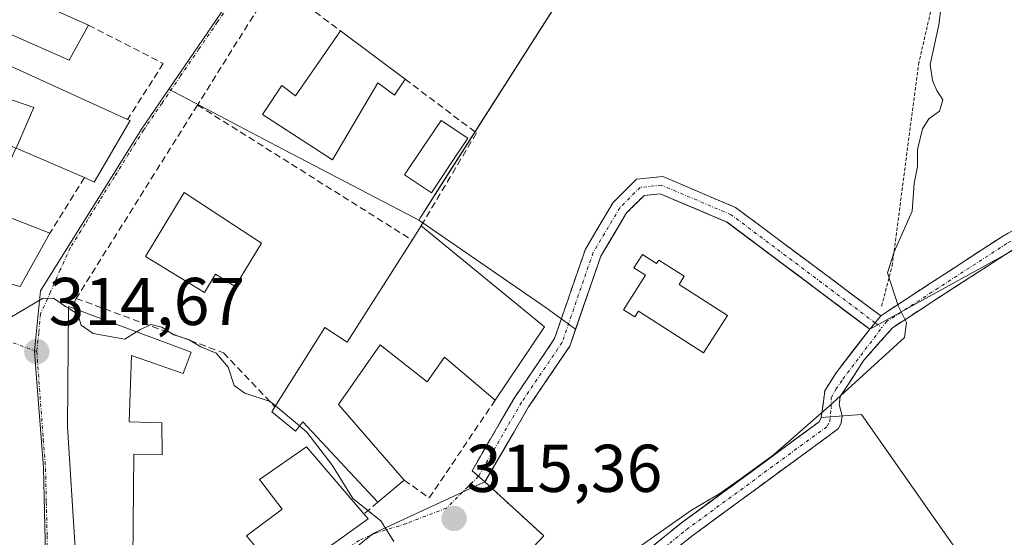
# Model space of a CAD drawing. Units: metres. Extents: x 594081 to 597540, y 4708249 to 4710609.
# Drawn here: x 595886 to 596032, y 4708976 to 4709053 of the extents above; entities that cross this region are included whole.
import ezdxf
from ezdxf.enums import TextEntityAlignment as Align

# ---------------------------------------------------------------- set-up
doc = ezdxf.new("R2010")
doc.units = ezdxf.units.M
doc.header["$MEASUREMENT"] = 0
for name, pattern in [('TRAZO_Y_PUNTO', [1, 0.5, -0.25, 0, -0.25]), ('TRAZOS', [0.75, 0.5, -0.25]), ('TRAZOSX2', [1.5, 1, -0.5])]:
    doc.linetypes.add(name, pattern=pattern)
for name, color, linetype, lineweight in [('Alambrada', 19, 'TRAZOS', 0), ('Camino', 19, 'TRAZOSX2', 0), ('Camino Cxs', 19, 'Continuous', 0), ('Camino eje', 19, 'TRAZO_Y_PUNTO', 0), ('Carátula', 7, 'Continuous', 5), ('Cultivos herbáceos CxS', 92, 'Continuous', 0), ('Curva de nivel normal', 36, 'Continuous', 0), ('Edificación', 1, 'Continuous', 13), ('Edificación Cxs', 1, 'Continuous', 13), ('Huerta CxS', 92, 'Continuous', 0), ('Muro lineal', 1, 'TRAZOSX2', 13), ('Núcleo urbano CxS', 19, 'Continuous', 0), ('Piscina', 142, 'Continuous', 0), ('Piscina CxS', 142, 'Continuous', 0), ('Punto de cota en terreno', 7, 'Continuous', 0), ('Rótulo de punto de cota en terreno', 19, 'Continuous', 0), ('Vegetación y arbolados urbanos CxS', 144, 'Continuous', 0), ('Vía urbana eje', 5, 'TRAZO_Y_PUNTO', 0), ('Yacimiento arqueológico CxS', 252, 'Continuous', 0), ('Yacimiento arqueológico superficial', 252, 'TRAZOSX2', 0)]:
    doc.layers.add(name, color=color, linetype=linetype, lineweight=lineweight)
doc.styles.add('Arial', font='txt', dxfattribs={"height": 0.2})

# ---------------------------------------------------------------- blocks, each defined once
blk = doc.blocks.new('*U157')
at = {"layer": 'Cultivos herbáceos CxS', "color": 92, "linetype": 'Continuous', "lineweight": 0}
blk.add_polyline3d([(596059.1051, 4709033.1691, 312.998), (596012.1809, 4709007.3321, 315.0486), (595991.0023, 4709023.2189, 315.269), (595981.1007, 4709027.4219, 315.2223), (595978.6881, 4709027.1805, 315.1832), (595976.0977, 4709024.5901, 315.0818), (595972.2743, 4709018.1671, 315.0406), (595968.5392, 4709007.3482, 315.028), (595964.1751, 4709010.5063, 315.4571), (595945.5457, 4709023.3063, 315.8452), (595945.2597, 4709023.5027, 315.8375), (595945.4827, 4709023.8541, 315.8099), (595945.6081, 4709024.0517, 315.7932), (595948.0523, 4709027.8857, 315.3832), (595984.7055, 4709085.3825, 315.1626), (596014.7195, 4709132.4643, 315.2142), (596014.2291, 4709132.8463, 315.237), (595977.5975, 4709161.3699, 316.1225), (595992.4305, 4709180.4207, 315.6559)], dxfattribs=at)
blk = doc.blocks.new('5PATER')
at = {"layer": 'Carátula', "linetype": 'Continuous', "lineweight": 5}
h = blk.add_hatch(color=250, dxfattribs=at)
edge = h.paths.add_edge_path()
edge.add_ellipse((0, 0.01), major_axis=(-1.33, -1.34), ratio=0.999422, start_angle=0, end_angle=360)

msp = doc.modelspace()

# ---------------------------------------------------------------- linework, layer by layer
at = {"layer": 'Alambrada', "color": 19, "linetype": 'TRAZOS', "lineweight": 0}
msp.add_polyline3d([(596013.94, 4709010.77, 315.07), (596015.51, 4709016.7, 314.86), (596019.42, 4709046.62, 315.01), (596021.35, 4709055.01, 315.05), (596035.87, 4709085.5, 314.94), (596048.62, 4709109.58, 314.99), (596061.14, 4709135.09, 315.07), (596074.75, 4709157.98, 315.08), (596081.95, 4709166.46, 315.32), (596043.67, 4709202.3, 315.66), (596024.71, 4709217.89, 315.96), (596008.71, 4709197.89, 315.85), (595993.26, 4709178.3, 315.92), (595976.82, 4709158.13, 316.08)], dxfattribs=at)
at = {"layer": 'Camino', "color": 19, "linetype": 'TRAZOSX2', "lineweight": 0}
for points in [[(596013.81, 4709009.33), (596031.87, 4709021.11), (596075.57, 4709045.76), (596108.39, 4709067.74), (596105.98, 4709070.85), (596065.92, 4709104.74), (596066.73, 4709105.69)], [(596111.3, 4709068.07), (596112.01, 4709067.16), (596076.88, 4709043.63), (596033.17, 4709018.97), (596015.56, 4709007.55), (596011.33, 4709002.74), (596007.82, 4708997.33), (596007.65, 4708996.14), (596008.07, 4708994.49), (596007.94, 4708993.43), (596007.57, 4708992.6), (595985.76, 4708976.61), (595970.48, 4708964.28), (595958.69, 4708952.8), (595945.89, 4708939.47), (595926.62, 4708920.1), (595917.04, 4708916.87), (595911.08, 4708916.98), (595905.19, 4708917.29), (595900.55, 4708916.34), (595896.44, 4708911.94), (595890.64, 4708904.51)], [(595954.12, 4708985.5), (595953.16, 4708986.33), (595959.44, 4708997.14), (595965.4, 4709005.93), (595969.99, 4709019.23), (595974.11, 4709026.14), (595977.55, 4709029.58), (595981.49, 4709029.97), (595992.26, 4709025.4), (596013.81, 4709009.33)], [(596012.18, 4709007.33), (595991, 4709023.22), (595981.1, 4709027.42), (595978.69, 4709027.18), (595976.1, 4709024.59), (595972.27, 4709018.17), (595967.66, 4709004.8), (595961.56, 4708995.81), (595955.08, 4708984.67), (595954.12, 4708985.5)], [(595913.19, 4708919.44), (595916.65, 4708919.37), (595925.26, 4708922.28), (595944.1, 4708941.22), (595956.91, 4708954.56), (595968.82, 4708966.15), (595984.24, 4708978.59), (596004.7, 4708993.6), (596004.98, 4708994.23), (596005.3, 4708996.56), (596005.5, 4708998.21), (596007.19, 4709000.88), (596012.18, 4709007.33)]]:
    msp.add_lwpolyline(points, dxfattribs=at)
at = {"layer": 'Camino Cxs', "color": 19, "linetype": 'Continuous', "lineweight": 0}
msp.add_lwpolyline([(596013.81, 4709009.33), (596012.99, 4709008.28), (596012.18, 4709007.33)], dxfattribs=at)
msp.add_lwpolyline([(596013.81, 4709009.33), (596012.99, 4709008.28), (596012.18, 4709007.33)], dxfattribs=at)
msp.add_polyline3d([(596013.81, 4709009.33, 315.11), (596012.99, 4709008.28, 315.15), (596012.18, 4709007.33, 315.16), (596008.65, 4709009.98, 315.22), (596005.12, 4709012.63, 315.26), (596001.59, 4709015.28, 315.25), (595998.06, 4709017.92, 315.24), (595994.53, 4709020.57, 315.22), (595991, 4709023.22, 315.28), (595987.7, 4709024.62, 315.22), (595984.4, 4709026.02, 315.2), (595981.1, 4709027.42, 315.22), (595978.69, 4709027.18, 315.21), (595976.1, 4709024.59, 315.19), (595974.19, 4709021.38, 315.17), (595972.27, 4709018.17, 315.26), (595970.74, 4709013.71, 315.31), (595969.2, 4709009.25, 315.19), (595967.66, 4709004.8, 315.25), (595965.62, 4709001.8, 315.26), (595963.59, 4708998.8, 315.27), (595961.56, 4708995.81, 315.43), (595959.4, 4708992.09, 315.41), (595957.24, 4708988.38, 315.42), (595955.08, 4708984.67, 315.48), (595953.16, 4708986.33, 315.51), (595955.25, 4708989.93, 315.51), (595957.35, 4708993.54, 315.49), (595959.44, 4708997.14, 315.67), (595961.43, 4709000.07, 315.5), (595963.42, 4709003, 315.45), (595965.4, 4709005.93, 315.44), (595966.93, 4709010.36, 315.4), (595968.46, 4709014.79, 315.34), (595969.99, 4709019.23, 315.23), (595972.05, 4709022.68, 315.15), (595974.11, 4709026.14, 315.15), (595977.55, 4709029.58, 315.21), (595981.49, 4709029.97, 315.21), (595985.08, 4709028.45, 315.23), (595988.67, 4709026.93, 315.2), (595992.26, 4709025.4, 315.21), (595995.85, 4709022.72, 315.17), (595999.44, 4709020.05, 315.19), (596003.04, 4709017.37, 315.19), (596006.63, 4709014.69, 315.22), (596010.22, 4709012.01, 315.21), (596013.81, 4709009.33, 315.11)], close=True, dxfattribs=at)
for points in [[(595980.38, 4708975.48, 314.45), (595984.24, 4708978.59, 314.67), (595987.65, 4708981.09, 314.55), (595991.06, 4708983.59, 314.51), (595994.47, 4708986.09, 314.56), (595997.88, 4708988.59, 314.77), (596001.29, 4708991.1, 314.54), (596004.7, 4708993.6, 314.58), (596004.98, 4708994.23, 314.61), (596005.3, 4708996.56, 314.87), (596005.5, 4708998.21, 315.08), (596007.19, 4709000.88, 315.1), (596009.68, 4709004.1, 315.18), (596012.18, 4709007.33, 315.16), (596012.99, 4709008.28, 315.15), (596013.81, 4709009.33, 315.11), (596017.42, 4709011.69, 314.85), (596021.03, 4709014.04, 314.65), (596024.65, 4709016.4, 314.53), (596028.26, 4709018.75, 314.52), (596031.87, 4709021.11, 314.46), (596035.84, 4709023.35, 314.37)], [(596033.17, 4709018.97, 314.29), (596029.64, 4709016.68, 314.31), (596026.12, 4709014.4, 314.45), (596022.6, 4709012.12, 314.51), (596019.08, 4709009.83, 314.8), (596015.56, 4709007.55, 314.99), (596013.45, 4709005.14, 314.99), (596011.33, 4709002.74, 315.11), (596009.58, 4709000.04, 314.93), (596007.82, 4708997.33, 314.78), (596007.65, 4708996.14, 314.58), (596008.07, 4708994.49, 314.24), (596007.94, 4708993.43, 314.07), (596007.57, 4708992.6, 313.95), (596003.93, 4708989.93, 313.86), (596000.3, 4708987.27, 313.92), (595996.66, 4708984.6, 313.89), (595993.03, 4708981.94, 313.83), (595989.4, 4708979.27, 313.81), (595985.76, 4708976.61, 313.96), (595981.94, 4708973.53, 313.79)]]:
    msp.add_polyline3d(points, dxfattribs=at)
at = {"layer": 'Camino eje', "color": 19, "linetype": 'TRAZO_Y_PUNTO', "lineweight": 0}
for points in [[(596110.2, 4709067.45), (596076.23, 4709044.7), (596032.52, 4709020.04), (596014.74, 4709008.5), (596013.97, 4709007.55)], [(596012.99, 4709008.28), (595991.63, 4709024.31), (595981.29, 4709028.7), (595978.12, 4709028.38), (595975.1, 4709025.36), (595971.13, 4709018.7), (595966.53, 4709005.36), (595960.5, 4708996.47), (595954.12, 4708985.5)], [(595914.34, 4708918.17), (595916.84, 4708918.12), (595925.94, 4708921.19), (595944.99, 4708940.34), (595957.8, 4708953.68), (595969.65, 4708965.22), (595985, 4708977.6), (596005.89, 4708992.92), (596006.25, 4708993.7), (596006.48, 4708995.69), (596006.45, 4708997.13), (596007.17, 4708998.44), (596008.19, 4708999.92), (596013.97, 4709007.55)], [(596012.99, 4709008.28), (596013.97, 4709007.55)]]:
    msp.add_lwpolyline(points, dxfattribs=at)
at = {"layer": 'Cultivos herbáceos CxS', "color": 92, "linetype": 'Continuous', "lineweight": 0}
for points in [[(595777.14, 4709332.49, 318.68), (595777.14, 4709326.57, 318.7), (595777.14, 4709320.94, 319.39), (595814.35, 4709299.69, 317.87), (595890.96, 4709255.92, 316.94), (595921.24, 4709282, 316.68), (595944.06, 4709295.04, 316.55), (596025.1, 4709222.38, 315.92), (595992.43, 4709180.42, 315.66), (595977.6, 4709161.37, 316.12), (596014.23, 4709132.85, 315.24), (596014.72, 4709132.46, 315.21), (595984.71, 4709085.38, 315.16), (595948.05, 4709027.89, 315.38), (595945.61, 4709024.05, 315.79), (595945.48, 4709023.85, 315.81), (595945.26, 4709023.5, 315.84)], [(596113.55, 4709006.14, 310.98), (596111.47, 4709009.59, 311.25), (596083.45, 4709047.46, 313.3), (596059.11, 4709033.17, 313), (596012.18, 4709007.33, 315.05)], [(596012.18, 4709007.33, 315.05), (595991, 4709023.22, 315.27), (595981.1, 4709027.42, 315.22), (595978.69, 4709027.18, 315.18), (595976.1, 4709024.59, 315.08), (595972.27, 4709018.17, 315.04), (595968.54, 4709007.35, 315.03)], [(595945.26, 4709023.5, 315.84), (595945.55, 4709023.31, 315.85), (595964.18, 4709010.51, 315.46), (595968.54, 4709007.35, 315.03)]]:
    msp.add_polyline3d(points, dxfattribs=at)
at = {"layer": 'Curva de nivel normal', "color": 36, "linetype": 'Continuous', "lineweight": 0}
for points in [[(596023.02, 4709057.24, 315), (596022.45, 4709052.49, 315), (596021.16, 4709046.63, 315), (596021.49, 4709044.25, 315), (596022.12, 4709042.75, 315), (596023.05, 4709041.36, 315), (596022.54, 4709039.68, 315), (596020.97, 4709038.57, 315), (596019.99, 4709037.06, 315), (596019.27, 4709034, 315), (596019.27, 4709031.49, 315), (596018.77, 4709028.95, 315), (596018.5, 4709024.86, 315), (596015.81, 4709018.82, 315), (596014.84, 4709015.71, 315), (596016.4, 4709010.8, 315), (596017.62, 4709008.35, 315), (596017.35, 4709006.09, 315), (596006.17, 4708995.91, 315), (595997.84, 4708988.62, 315), (595993.28, 4708985.33, 315), (595989.94, 4708982.93, 315), (595985.74, 4708980.48, 315), (595977.93, 4708974.97, 315)], [(595893.26, 4709010.43, 315), (595892.82, 4709010.7, 315), (595891.03, 4709011.95, 315), (595889.43, 4709011.9, 315), (595882.09, 4709007.6, 315), (595878.76, 4709003.78, 315), (595876.09, 4709002.17, 315), (595870.26, 4709002.83, 315), (595863.68, 4709001.67, 315)], [(595903.36, 4709006.92, 315), (595901.64, 4709005.87, 315), (595896.94, 4709006.68, 315), (595895.17, 4709007.91, 315), (595894.68, 4709009.54, 315), (595893.26, 4709010.43, 315)], [(595923.98, 4708995.96, 315), (595923.21, 4708996.61, 315), (595919.43, 4708997.83, 315), (595917.88, 4708998.96, 315), (595916.96, 4709001.7, 315), (595915.17, 4709003.76, 315), (595912.93, 4709004.73, 315), (595911.09, 4709005.81, 315), (595908.9, 4709006.52, 315), (595907.11, 4709007.65, 315), (595905.48, 4709008.04, 315), (595903.88, 4709007.24, 315), (595903.36, 4709006.92, 315)], [(595927.55, 4708992.97, 315), (595923.98, 4708995.96, 315)], [(595941.57, 4708975.85, 315), (595939.63, 4708978.9, 315), (595935.45, 4708982.19, 315), (595932.42, 4708987.16, 315), (595928.64, 4708992.05, 315), (595927.55, 4708992.97, 315)]]:
    msp.add_polyline3d(points, dxfattribs=at)
at = {"layer": 'Edificación', "color": 1, "linetype": 'Continuous', "lineweight": 13}
for points in [[(595856.9, 4709069.97, 315.96), (595896.26, 4709052.46, 315.59), (595893.35, 4709047.25, 315.5), (595869.14, 4709057.98, 315.79), (595870.55, 4709060.78, 315.91), (595861.74, 4709064.14, 315.84), (595850.26, 4709034.93, 316.01), (595855.14, 4709033.01, 315.7), (595851.9, 4709023.18, 315.9), (595841.27, 4709026.54, 316.29), (595856.9, 4709069.97, 315.96)], [(595870.78, 4709052.69, 315.74), (595902.05, 4709038.47, 315.29), (595902.42, 4709038.3, 315.28), (595897.1, 4709029.17, 315.19), (595895.64, 4709029.82, 315.26), (595885.5, 4709034.22, 315.5), (595888.14, 4709040.22, 315.5), (595875.62, 4709044.54, 315.6), (595873.98, 4709039.34, 315.56), (595885.46, 4709034.19, 315.5), (595883.78, 4709030.38, 315.48), (595875.67, 4709034.06, 315.63), (595873.79, 4709028.13, 315.62), (595890.51, 4709021.57, 315.27), (595886.11, 4709013.66, 315.19), (595859.3, 4709021.02, 315.58), (595870.78, 4709052.69, 315.74)], [(595943.23, 4709044.43, 315.58), (595941.67, 4709042.06, 315.66), (595939.19, 4709043.89, 315.65), (595932.46, 4709032.46, 315.75), (595922.06, 4709039.17, 315.69), (595924.94, 4709043.5, 315.72), (595926.98, 4709041.97, 315.75), (595933.64, 4709051.6, 315.53), (595943.23, 4709044.43, 315.58)], [(595921.93, 4709020.11, 315.59), (595918.03, 4709013.69, 315.58), (595915.08, 4709015.48, 315.6), (595913.45, 4709012.8, 315.57), (595904.7, 4709018.12, 315.56), (595910.46, 4709027.6, 315.54), (595921.93, 4709020.11, 315.59)], [(595963.94, 4709007.66, 315.56), (595956.59, 4708996.78, 315.93), (595949.07, 4709003.18, 316.17), (595946.51, 4708999.5, 315.94), (595939.55, 4709005.01, 316.01), (595933.35, 4708996.14, 315.61), (595943.1, 4708984.94, 315.48), (595939.19, 4708981.66, 315.13), (595928.03, 4708993.57, 314.95), (595926.94, 4708992.22, 314.8), (595923.46, 4708995.09, 314.87), (595923.9, 4708995.83, 314.98), (595931.3, 4709007.59, 315.69), (595934.63, 4709005.43, 315.85), (595944.26, 4709020.55, 315.79), (595945.62, 4709022.69, 315.77), (595963.94, 4709007.66, 315.56)], [(595978.45, 4709018.4, 314.97), (595980.55, 4709017.06, 314.81), (595980.89, 4709017.59, 314.81), (595984.66, 4709015.19, 314.9), (595983.88, 4709013.97, 314.85), (595991.07, 4709009.38, 314.86), (595987.53, 4709003.84, 314.7), (595977.85, 4709010.01, 314.64), (595977.3, 4709009.15, 314.63), (595975.65, 4709010.2, 314.7), (595978.92, 4709015.33, 314.79), (595977.19, 4709016.43, 314.89), (595978.45, 4709018.4, 314.97)], [(595911.46, 4709003.9, 314.73), (595910.3, 4709000.77, 314.6), (595902.62, 4709003.42, 314.82), (595902.3, 4708993.57, 314.75), (595907.1, 4708993.42, 314.61), (595907.19, 4708988.7, 314.68), (595902.95, 4708988.78, 314.72), (595902.82, 4708973.1, 314.65), (595914.74, 4708969.74, 314.32), (595921.43, 4708974.61, 314.51), (595919.71, 4708976.69, 314.49), (595924.98, 4708980.61, 314.62), (595921.62, 4708985.02, 314.54), (595928.59, 4708989.9, 314.86), (595937.12, 4708979.92, 314.95), (595937.74, 4708979.18, 314.93), (595919.55, 4708966.13, 314.4), (595912.94, 4708963.1, 314.48), (595893.91, 4708968.61, 314.41), (595894.26, 4708974.85, 314.41), (595893.1, 4708992.85, 314.64), (595893.26, 4709010.69, 315), (595893.81, 4709010.49, 315.01), (595911.46, 4709003.9, 314.73)]]:
    msp.add_polyline3d(points, dxfattribs=at)
at = {"layer": 'Edificación Cxs', "color": 1, "linetype": 'Continuous', "lineweight": 13}
for points in [[(595856.9, 4709069.97, 315.96), (595896.26, 4709052.46, 315.59), (595893.35, 4709047.25, 315.5), (595869.14, 4709057.98, 315.79), (595870.55, 4709060.78, 315.91), (595861.74, 4709064.14, 315.84), (595850.26, 4709034.93, 316.01), (595855.14, 4709033.01, 315.7), (595851.9, 4709023.18, 315.9), (595841.27, 4709026.54, 316.29), (595856.9, 4709069.97, 315.96)], [(595870.78, 4709052.69, 315.74), (595902.05, 4709038.47, 315.29), (595902.42, 4709038.3, 315.28), (595897.1, 4709029.17, 315.19), (595895.64, 4709029.82, 315.26), (595885.5, 4709034.22, 315.5), (595888.14, 4709040.22, 315.5), (595875.62, 4709044.54, 315.6), (595873.98, 4709039.34, 315.56), (595885.46, 4709034.19, 315.5), (595883.78, 4709030.38, 315.48), (595875.67, 4709034.06, 315.63), (595873.79, 4709028.13, 315.62), (595890.51, 4709021.57, 315.27), (595886.11, 4709013.66, 315.19), (595859.3, 4709021.02, 315.58), (595870.78, 4709052.69, 315.74)], [(595943.23, 4709044.43, 315.58), (595941.67, 4709042.06, 315.66), (595939.19, 4709043.89, 315.65), (595932.46, 4709032.46, 315.75), (595922.06, 4709039.17, 315.69), (595924.94, 4709043.5, 315.72), (595926.98, 4709041.97, 315.75), (595933.64, 4709051.6, 315.53), (595943.23, 4709044.43, 315.58)], [(595921.93, 4709020.11, 315.59), (595918.03, 4709013.69, 315.58), (595915.08, 4709015.48, 315.6), (595913.45, 4709012.8, 315.57), (595904.7, 4709018.12, 315.56), (595910.46, 4709027.6, 315.54), (595921.93, 4709020.11, 315.59)], [(595963.94, 4709007.66, 315.56), (595956.59, 4708996.78, 315.93), (595949.07, 4709003.18, 316.17), (595946.51, 4708999.5, 315.94), (595939.55, 4709005.01, 316.01), (595933.35, 4708996.14, 315.61), (595943.1, 4708984.94, 315.48), (595939.19, 4708981.66, 315.13), (595928.03, 4708993.57, 314.95), (595926.94, 4708992.22, 314.8), (595923.46, 4708995.09, 314.87), (595923.9, 4708995.83, 314.98), (595931.3, 4709007.59, 315.69), (595934.63, 4709005.43, 315.85), (595944.26, 4709020.55, 315.79), (595945.62, 4709022.69, 315.77), (595963.94, 4709007.66, 315.56)], [(595978.45, 4709018.4, 314.97), (595980.55, 4709017.06, 314.81), (595980.89, 4709017.59, 314.81), (595984.66, 4709015.19, 314.9), (595983.88, 4709013.97, 314.85), (595991.07, 4709009.38, 314.86), (595987.53, 4709003.84, 314.7), (595977.85, 4709010.01, 314.64), (595977.3, 4709009.15, 314.63), (595975.65, 4709010.2, 314.7), (595978.92, 4709015.33, 314.79), (595977.19, 4709016.43, 314.89), (595978.45, 4709018.4, 314.97)], [(595911.46, 4709003.9, 314.73), (595910.3, 4709000.77, 314.6), (595902.62, 4709003.42, 314.82), (595902.3, 4708993.57, 314.75), (595907.1, 4708993.42, 314.61), (595907.19, 4708988.7, 314.68), (595902.95, 4708988.78, 314.72), (595902.82, 4708973.1, 314.65), (595914.74, 4708969.74, 314.32), (595921.43, 4708974.61, 314.51), (595919.71, 4708976.69, 314.49), (595924.98, 4708980.61, 314.62), (595921.62, 4708985.02, 314.54), (595928.59, 4708989.9, 314.86), (595937.12, 4708979.92, 314.95), (595937.74, 4708979.18, 314.93), (595919.55, 4708966.13, 314.4), (595912.94, 4708963.1, 314.48), (595893.91, 4708968.61, 314.41), (595894.26, 4708974.85, 314.41), (595893.1, 4708992.85, 314.64), (595893.26, 4709010.69, 315), (595893.81, 4709010.49, 315.01), (595911.46, 4709003.9, 314.73)]]:
    msp.add_polyline3d(points, close=True, dxfattribs=at)
at = {"layer": 'Huerta CxS', "color": 92, "linetype": 'Continuous', "lineweight": 0}
msp.add_polyline3d([(596030.88, 4708966.09, 310.72), (596029.19, 4708968.76, 311.03), (596021.42, 4708979.79, 312.8), (596010.94, 4708994.66, 313.22), (596004.98, 4708994.23, 313.96), (596005.3, 4708996.56, 314.36), (596005.5, 4708998.21, 314.59), (596007.19, 4709000.88, 314.85), (596012.18, 4709007.33, 315.05), (596059.11, 4709033.17, 313), (596083.45, 4709047.46, 313.3), (596111.47, 4709009.59, 311.25), (596113.55, 4709006.14, 310.98), (596089.83, 4708995.26, 310.9), (596077.59, 4708990.3, 310.51), (596064.95, 4708983.74, 310.84), (596059.55, 4708981.42, 310.92), (596038.11, 4708970.14, 311.05), (596030.88, 4708966.09, 310.72)], close=True, dxfattribs=at)
for points in [[(596113.55, 4709006.14, 310.98), (596111.47, 4709009.59, 311.25), (596083.45, 4709047.46, 313.3), (596059.11, 4709033.17, 313), (596012.18, 4709007.33, 315.05)], [(596012.18, 4709007.33, 315.05), (596007.19, 4709000.88, 314.85), (596005.5, 4708998.21, 314.59), (596005.3, 4708996.56, 314.36), (596004.98, 4708994.23, 313.96)], [(596030.88, 4708966.09, 310.72), (596029.19, 4708968.76, 311.03), (596021.42, 4708979.79, 312.8), (596010.94, 4708994.66, 313.22), (596004.98, 4708994.23, 313.96)]]:
    msp.add_polyline3d(points, dxfattribs=at)
at = {"layer": 'Muro lineal', "color": 1, "linetype": 'TRAZOSX2', "lineweight": 13}
for points in [[(595923.89, 4709058.91, 315.42), (595912.42, 4709040.6, 315.34)], [(595923.89, 4709058.91, 315.42), (595933.64, 4709051.6, 315.53)], [(595896.26, 4709052.46, 315.59), (595907.34, 4709046.75, 315.33), (595902.05, 4709038.47, 315.29)], [(595943.23, 4709044.43, 315.58), (595953.82, 4709036.46, 315.32), (595945.62, 4709022.69, 315.77)], [(595912.42, 4709040.6, 315.34), (595894.42, 4709011.9, 315.1)], [(595912.42, 4709040.6, 315.34), (595944.26, 4709020.55, 315.79)], [(595895.64, 4709029.82, 315.26), (595890.51, 4709021.57, 315.27)], [(595894.42, 4709011.9, 315.1), (595893.81, 4709010.49, 315.01)], [(595894.42, 4709011.9, 315.1), (595916.3, 4709003.82, 315.33), (595923.9, 4708995.83, 314.98)], [(595943.1, 4708984.94, 315.48), (595946.82, 4708982.3, 315.36), (595956.59, 4708996.78, 315.93)], [(595939.19, 4708981.66, 315.13), (595937.12, 4708979.92, 314.95)]]:
    msp.add_polyline3d(points, dxfattribs=at)
at = {"layer": 'Núcleo urbano CxS', "color": 19, "linetype": 'Continuous', "lineweight": 0}
for points in [[(595777.14, 4709332.49, 318.68), (595777.14, 4709326.57, 318.7), (595777.14, 4709320.94, 319.39), (595814.35, 4709299.69, 317.87), (595890.96, 4709255.92, 316.94), (595921.24, 4709282, 316.68), (595944.06, 4709295.04, 316.55), (596025.1, 4709222.38, 315.92), (595992.43, 4709180.42, 315.66), (595977.6, 4709161.37, 316.12), (596014.23, 4709132.85, 315.24), (596014.72, 4709132.46, 315.21), (595984.71, 4709085.38, 315.16), (595948.05, 4709027.89, 315.38), (595945.61, 4709024.05, 315.79), (595945.48, 4709023.85, 315.81), (595945.26, 4709023.5, 315.84)], [(595992.43, 4709180.42, 315.66), (595977.6, 4709161.37, 316.12), (596014.23, 4709132.85, 315.24), (596014.72, 4709132.46, 315.21), (595984.71, 4709085.38, 315.16), (595948.05, 4709027.89, 315.38), (595945.61, 4709024.05, 315.79), (595945.48, 4709023.85, 315.81), (595945.26, 4709023.5, 315.84), (595945.26, 4709023.5, 315.84), (595944.61, 4709023.84, 315.83), (595926.32, 4709033.42, 315.68), (595926.03, 4709033.57, 315.68), (595908.14, 4709042.93, 315.32), (595923.31, 4709065.1, 315.46), (595925.99, 4709070.95, 315.48), (595857.25, 4709113.98, 316.3), (595811.92, 4709141.84, 316.77), (595790.97, 4709149.78, 317.2), (595735.67, 4709164.65, 318.54), (595735.61, 4709164.66, 318.54), (595735.68, 4709164.68, 318.54), (595747.48, 4709218.91, 318.95)], [(595735.61, 4709164.66, 318.54), (595735.67, 4709164.65, 318.54), (595790.97, 4709149.78, 317.2), (595811.92, 4709141.84, 316.77), (595857.25, 4709113.98, 316.3), (595925.99, 4709070.95, 315.48), (595923.31, 4709065.1, 315.46), (595908.14, 4709042.93, 315.32)], [(595735.61, 4709164.66, 318.54), (595735.67, 4709164.65, 318.54), (595790.97, 4709149.78, 317.2), (595811.92, 4709141.84, 316.77), (595857.25, 4709113.98, 316.3), (595925.99, 4709070.95, 315.48), (595923.31, 4709065.1, 315.46), (595908.14, 4709042.93, 315.32)], [(595923.31, 4709065.1, 315.46), (595908.14, 4709042.93, 315.32), (595904.09, 4709037.02, 315.31), (595889.13, 4709013.01, 314.95), (595888.24, 4709004.13, 314.7), (595888.54, 4709000.11, 314.66), (595889.54, 4708986.79, 314.54), (595890.37, 4708951.86, 313.94), (595882.48, 4708950.08, 314.16), (595870.86, 4708944.06, 314.18), (595863.16, 4708937.24, 314.28), (595863.16, 4708937.24, 314.28), (595834.68, 4708940.27, 314.82), (595824.51, 4708942.14, 314.96), (595825.59, 4708948.35, 315.11), (595823.53, 4708965.58, 315.38), (595821.9, 4708979.09, 315.66), (595822.15, 4708985.32, 315.78), (595823.56, 4708995.4, 315.84), (595806.54, 4708997.04, 316.07), (595797.58, 4708996.97, 316.2)], [(595908.14, 4709042.93, 315.32), (595904.09, 4709037.02, 315.31), (595889.13, 4709013.01, 314.95), (595888.24, 4709004.13, 314.7), (595888.54, 4709000.11, 314.66), (595889.54, 4708986.79, 314.54), (595890.37, 4708951.86, 313.94), (595882.48, 4708950.08, 314.16), (595870.86, 4708944.06, 314.18), (595863.16, 4708937.24, 314.28)], [(595908.14, 4709042.93, 315.32), (595904.09, 4709037.02, 315.31), (595889.13, 4709013.01, 314.95), (595888.24, 4709004.13, 314.7), (595888.54, 4709000.11, 314.66), (595889.54, 4708986.79, 314.54), (595890.37, 4708951.86, 313.94), (595882.48, 4708950.08, 314.16), (595870.86, 4708944.06, 314.18), (595863.16, 4708937.24, 314.28)], [(595890.37, 4708951.86, 313.94), (595889.54, 4708986.79, 314.54), (595888.54, 4709000.11, 314.66), (595888.24, 4709004.13, 314.7), (595889.13, 4709013.01, 314.95), (595904.09, 4709037.02, 315.31), (595908.14, 4709042.93, 315.32), (595926.03, 4709033.57, 315.68), (595926.32, 4709033.42, 315.68), (595944.61, 4709023.84, 315.83), (595945.26, 4709023.5, 315.84), (595945.55, 4709023.31, 315.85), (595964.18, 4709010.51, 315.46), (595968.54, 4709007.35, 315.03), (595967.66, 4709004.8, 315), (595961.56, 4708995.81, 315.08), (595958.32, 4708990.24, 315.31), (595955.08, 4708984.67, 315.43), (595938.47, 4708977.02, 314.95), (595919.84, 4708961.99, 314.46)], [(595908.14, 4709042.93, 315.32), (595926.03, 4709033.57, 315.68), (595926.32, 4709033.42, 315.68), (595944.61, 4709023.84, 315.83), (595945.26, 4709023.5, 315.84)], [(595908.14, 4709042.93, 315.32), (595926.03, 4709033.57, 315.68), (595926.32, 4709033.42, 315.68), (595944.61, 4709023.84, 315.83), (595945.26, 4709023.5, 315.84)], [(595919.84, 4708961.99, 314.46), (595938.47, 4708977.02, 314.95), (595955.08, 4708984.67, 315.43), (595958.32, 4708990.24, 315.31), (595961.56, 4708995.81, 315.08), (595967.66, 4709004.8, 315), (595968.54, 4709007.35, 315.03), (595972.27, 4709018.17, 315.04), (595976.1, 4709024.59, 315.08), (595978.69, 4709027.18, 315.18), (595981.1, 4709027.42, 315.22), (595991, 4709023.22, 315.27), (596012.18, 4709007.33, 315.05), (596007.19, 4709000.88, 314.85), (596005.5, 4708998.21, 314.59), (596005.3, 4708996.56, 314.36), (596004.98, 4708994.23, 313.96), (596004.7, 4708993.6, 313.86), (595984.24, 4708978.59, 313.67), (595971.67, 4708968.45, 313.5)], [(596012.18, 4709007.33, 315.05), (595991, 4709023.22, 315.27), (595981.1, 4709027.42, 315.22), (595978.69, 4709027.18, 315.18), (595976.1, 4709024.59, 315.08), (595972.27, 4709018.17, 315.04), (595968.54, 4709007.35, 315.03)], [(595945.26, 4709023.5, 315.84), (595945.55, 4709023.31, 315.85), (595964.18, 4709010.51, 315.46), (595968.54, 4709007.35, 315.03)], [(595968.54, 4709007.35, 315.03), (595967.66, 4709004.8, 315), (595961.56, 4708995.81, 315.08), (595958.32, 4708990.24, 315.31), (595955.08, 4708984.67, 315.43), (595938.47, 4708977.02, 314.95), (595919.84, 4708961.99, 314.46), (595939.98, 4708939.1, 313.05)], [(595968.54, 4709007.35, 315.03), (595967.66, 4709004.8, 315), (595961.56, 4708995.81, 315.08), (595958.32, 4708990.24, 315.31), (595955.08, 4708984.67, 315.43), (595938.47, 4708977.02, 314.95), (595919.84, 4708961.99, 314.46), (595939.98, 4708939.1, 313.05)], [(596012.18, 4709007.33, 315.05), (596007.19, 4709000.88, 314.85), (596005.5, 4708998.21, 314.59), (596005.3, 4708996.56, 314.36), (596004.98, 4708994.23, 313.96)], [(596004.98, 4708994.23, 313.96), (596004.7, 4708993.6, 313.86), (595984.24, 4708978.59, 313.67), (595971.67, 4708968.45, 313.5), (595971.05, 4708967.95, 313.5), (595969.74, 4708966.89, 313.55), (595968.82, 4708966.15, 313.57), (595957.61, 4708955.24, 313.34), (595957.59, 4708955.22, 313.33), (595956.79, 4708956.09, 313.47), (595942.47, 4708941.35, 312.94), (595939.98, 4708939.1, 313.05)]]:
    msp.add_polyline3d(points, dxfattribs=at)
at = {"layer": 'Piscina', "color": 142, "linetype": 'Continuous', "lineweight": 0}
msp.add_polyline3d([(595947.14, 4709027.59, 315.74), (595943.16, 4709030.24, 315.78), (595945.86, 4709034.28, 315.87), (595948.56, 4709038.32, 315.67), (595952.53, 4709035.67, 315.41), (595949.83, 4709031.63, 315.54), (595947.14, 4709027.59, 315.74)], dxfattribs=at)
at = {"layer": 'Piscina CxS', "color": 142, "linetype": 'Continuous', "lineweight": 0}
msp.add_polyline3d([(595952.53, 4709035.67, 315.41), (595949.83, 4709031.63, 315.54), (595947.14, 4709027.59, 315.74), (595943.16, 4709030.24, 315.78), (595945.86, 4709034.28, 315.87), (595948.56, 4709038.32, 315.67), (595952.53, 4709035.67, 315.41)], close=True, dxfattribs=at)
at = {"layer": 'Vegetación y arbolados urbanos CxS', "color": 144, "linetype": 'Continuous', "lineweight": 0}
for points in [[(596004.98, 4708994.23, 313.96), (596004.7, 4708993.6, 313.86), (595984.24, 4708978.59, 313.67), (595971.67, 4708968.45, 313.5), (595971.05, 4708967.95, 313.5), (595969.74, 4708966.89, 313.55), (595968.82, 4708966.15, 313.57), (595957.61, 4708955.24, 313.34), (595957.59, 4708955.22, 313.33), (595956.79, 4708956.09, 313.47), (595942.47, 4708941.35, 312.94), (595939.98, 4708939.1, 313.05)], [(595971.67, 4708968.45, 313.5), (595984.24, 4708978.59, 313.67), (596004.7, 4708993.6, 313.86), (596004.98, 4708994.23, 313.96), (596010.94, 4708994.66, 313.22), (596021.42, 4708979.79, 312.8), (596029.19, 4708968.76, 311.03)], [(596030.88, 4708966.09, 310.72), (596029.19, 4708968.76, 311.03), (596021.42, 4708979.79, 312.8), (596010.94, 4708994.66, 313.22), (596004.98, 4708994.23, 313.96)]]:
    msp.add_polyline3d(points, dxfattribs=at)
at = {"layer": 'Vía urbana eje', "color": 5, "linetype": 'TRAZO_Y_PUNTO', "lineweight": 0}
for points in [[(595926.32, 4709070.81), (595924.98, 4709067.89), (595923.64, 4709064.96), (595920.89, 4709060.94), (595918.14, 4709056.93), (595915.39, 4709052.93), (595912.64, 4709048.92), (595909.91, 4709044.91), (595907.16, 4709040.89), (595904.42, 4709036.88), (595902.23, 4709033.39), (595900.05, 4709029.89), (595897.87, 4709026.4), (595895.71, 4709022.91), (595893.53, 4709019.41), (595892.05, 4709016.14), (595890.6, 4709012.86), (595889.12, 4709009.6), (595888.85, 4709006.8), (595888.57, 4709004)], [(595831.42, 4709022.26), (595835.58, 4709021.34), (595843.94, 4709019.5), (595848.1, 4709018.59), (595852.28, 4709017.67), (595856.82, 4709015.96), (595861.35, 4709014.25), (595865.89, 4709012.54), (595870.42, 4709010.83), (595874.96, 4709009.11), (595879.5, 4709007.42), (595884.03, 4709005.71), (595888.57, 4709004)], [(595888.57, 4709004), (595889.53, 4708990.99), (595889.87, 4708986.65), (595889.98, 4708981.66), (595890.1, 4708976.67), (595890.21, 4708971.68), (595890.33, 4708966.68), (595890.46, 4708961.69), (595890.57, 4708956.71), (595890.69, 4708951.72)], [(595954.12, 4708985.5), (595949.36, 4708980.79), (595943.43, 4708978.5), (595939.07, 4708977.15), (595936.44, 4708976.01), (595932.42, 4708973.23), (595928.39, 4708970.43), (595924.35, 4708967.66), (595920.32, 4708964.86), (595916.3, 4708962.09), (595912.69, 4708960.4), (595909.07, 4708958.71), (595905.46, 4708957.02), (595901.85, 4708955.34), (595899.25, 4708954.19), (595896.64, 4708953.06), (595893.67, 4708952.39), (595890.69, 4708951.72)]]:
    msp.add_lwpolyline(points, dxfattribs=at)
at = {"layer": 'Yacimiento arqueológico CxS', "color": 252, "linetype": 'Continuous', "lineweight": 0}
msp.add_polyline3d([(595950.64, 4708962.68, 314.75), (595963.83, 4708976.66, 315.29), (595955.08, 4708984.67, 315.48), (595958.32, 4708990.24, 315.4), (595961.56, 4708995.81, 315.43), (595967.66, 4709004.8, 315.25), (595972.27, 4709018.17, 315.26), (595976.1, 4709024.59, 315.19), (595978.69, 4709027.18, 315.21), (595981.1, 4709027.42, 315.22), (595991, 4709023.22, 315.28), (596012.18, 4709007.33, 315.16), (596007.19, 4709000.88, 315.1), (596005.5, 4708998.21, 315.08), (596005.3, 4708996.56, 314.87), (596004.98, 4708994.23, 314.61), (596004.7, 4708993.6, 314.58), (595984.24, 4708978.59, 314.67), (595971.67, 4708968.45, 314)], dxfattribs=at)
at = {"layer": 'Yacimiento arqueológico superficial', "color": 252, "linetype": 'TRAZOSX2', "lineweight": 0}
msp.add_polyline3d([(595971.67, 4708968.45, 314), (595984.24, 4708978.59, 314.67), (596004.7, 4708993.6, 314.58), (596004.98, 4708994.23, 314.61), (596005.3, 4708996.56, 314.87), (596005.5, 4708998.21, 315.08), (596007.19, 4709000.88, 315.1), (596012.18, 4709007.33, 315.16), (595991, 4709023.22, 315.28), (595981.1, 4709027.42, 315.22), (595978.69, 4709027.18, 315.21), (595976.1, 4709024.59, 315.19), (595972.27, 4709018.17, 315.26), (595967.66, 4709004.8, 315.25), (595961.56, 4708995.81, 315.43), (595958.32, 4708990.24, 315.4), (595955.08, 4708984.67, 315.48), (595963.83, 4708976.66, 315.29), (595950.64, 4708962.68, 314.75)], dxfattribs=at)

# ---------------------------------------------------------------- block references
at = {"layer": 'Cultivos herbáceos CxS', "color": 92, "linetype": 'Continuous', "lineweight": 0}
msp.add_blockref('*U157', (0, 0), dxfattribs=at)
at = {"layer": 'Punto de cota en terreno', "linetype": 'Continuous', "lineweight": 0}
for p in [(595888.57, 4709004, 314.67), (595950.49, 4708979.24, 315.36)]:
    msp.add_blockref('5PATER', p, dxfattribs=at)

# ---------------------------------------------------------------- texts
at = {"layer": 'Rótulo de punto de cota en terreno', "color": 19, "linetype": 'Continuous', "lineweight": 0, "style": 'Arial'}
for s, p in [('314,67', (595890.33, 4709005.76)), ('315,36', (595952.25, 4708981))]:
    msp.add_text(s, height=7, dxfattribs=at).set_placement(p, align=Align.BOTTOM_LEFT)

doc.saveas('drawing.dxf')
